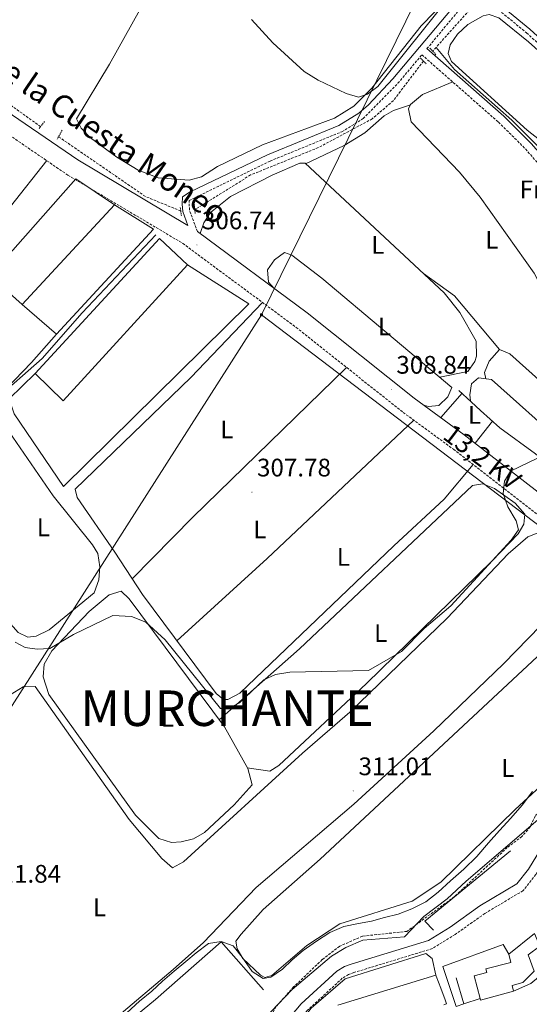
# Model space of a CAD drawing. Units: metres. Extents: x 607762 to 612263, y 4652524 to 4655563.
# Drawn here: x 610664 to 610864, y 4653984 to 4654373 of the extents above; entities that cross this region are included whole.
import ezdxf
from ezdxf.enums import TextEntityAlignment as Align

# ---------------------------------------------------------------- set-up
doc = ezdxf.new("R2010")
doc.units = ezdxf.units.M
doc.header["$MEASUREMENT"] = 0
doc.linetypes.add('TRAZOS', pattern=[0.75, 0.5, -0.25])
doc.linetypes.add('TRAZOSX2', pattern=[1.5, 1, -0.5])
for name, color, linetype, lineweight in [('Carátula', 7, 'Continuous', 5), ('Level 11', 142, 'TRAZOSX2', 13), ('Level 13', 5, 'Continuous', 0), ('Level 15', 1, 'Continuous', 0), ('Level 16', 19, 'Continuous', 0), ('Level 20', 19, 'Continuous', 0), ('Level 21', 19, 'Continuous', 0), ('Level 32', 19, 'Continuous', 0), ('Level 36', 19, 'Continuous', 40), ('Level 37', 92, 'Continuous', 0), ('Level 41', 19, 'Continuous', 0), ('Level 44', 19, 'Continuous', 0), ('Level 46', 19, 'Continuous', 0), ('Level 5', 36, 'Continuous', 0), ('Level 52', 1, 'Continuous', 13), ('Level 7', 1, 'Continuous', 0)]:
    doc.layers.add(name, color=color, linetype=linetype, lineweight=lineweight)
doc.styles.add('Arial', font='ARIAL.TTF', dxfattribs={"height": 0.2})

# ---------------------------------------------------------------- blocks, each defined once
blk = doc.blocks.new('5PATER')
at = {"layer": 'Carátula', "linetype": 'Continuous', "lineweight": 5}
h = blk.add_hatch(color=250, dxfattribs=at)
edge = h.paths.add_edge_path()
edge.add_ellipse((0, 0), major_axis=(-1.33, -1.34), ratio=0.999422, start_angle=0, end_angle=360)
blk = doc.blocks.new('5TME')
at = {"layer": 'Carátula', "color": 250, "linetype": 'Continuous', "lineweight": 5}
for p, q in [((3.7, 3.8), (-3.7, -3.8)), ((-3.7, 3.7), (3.8, -3.8))]:
    blk.add_line(p, q, dxfattribs=at)
at = {"layer": 'Carátula', "color": 250, "linetype": 'Continuous', "lineweight": 5, "flags": 128}
blk.add_lwpolyline([(-3.7, -3.8), (3.8, -3.8), (3.8, 3.7), (-3.7, 3.7), (-3.7, -3.8)], dxfattribs=at)

msp = doc.modelspace()

# ---------------------------------------------------------------- linework, layer by layer
at = {"layer": 'Level 11', "color": 142, "linetype": 'TRAZOSX2', "lineweight": 13}
for points in [[(610844.84, 4654380.71, 305.51), (610827.73, 4654361.6, 305.56)], [(610671.81, 4654330.36, 305.78), (610649.77, 4654346.15, 305.87), (610618.08, 4654366.56, 306.09)], [(610827.73, 4654361.6, 305.56), (610826.39, 4654360.11, 305.57)], [(610822.76, 4654356.21, 305.63), (610810.9, 4654340.64, 305.68), (610802.58, 4654333.44, 305.82), (610781.31, 4654322.09, 305.8), (610754.58, 4654311.29, 305.99), (610732.61, 4654297.66, 305.98)], [(610727.07, 4654297.07, 306.11), (610713.13, 4654302.83, 305.81), (610678.88, 4654326.38, 305.82)], [(610933.36, 4654123.26, 317.56), (610924.28, 4654117.08, 317.5), (610910.84, 4654101.06, 317.73), (610866.77, 4654058.54, 318.25), (610864.84, 4654054.23, 318.31), (610861.55, 4654050.48, 318.74), (610855.8, 4654046.13, 318.58), (610835.02, 4654026.81, 318.79), (610816.25, 4654013.06, 319.16), (610798.66, 4654011.18, 319.3), (610789.72, 4654007.18, 319.36), (610782.84, 4654001.92, 319.41), (610771.58, 4653991.16, 319.63), (610764.67, 4653983.42, 319.86), (610756.56, 4653968.65, 320.09), (610756.06, 4653962.83, 320.21), (610760.7, 4653947.68, 320.32)]]:
    msp.add_polyline3d(points, dxfattribs=at)
at = {"layer": 'Level 13', "color": 5, "linetype": 'Continuous', "lineweight": 0, "ltscale": 0.5}
for points in [[(610954.17, 4654225.87, 316.72), (610950.82, 4654229.79, 315.45), (610946.7, 4654234.29, 312.68), (610939.77, 4654240.54, 311.68), (610932.43, 4654252.12, 310.77), (610925.14, 4654260.11, 309.75), (610912.96, 4654271.68, 309.3), (610868.26, 4654322.29, 306.88), (610857.61, 4654332.86, 306.81), (610835.05, 4654352.91, 306.66), (610827.73, 4654361.6, 305.56)], [(610513.68, 4654150.53, 311.7), (610531.7, 4654157.46, 311.6), (610555.3, 4654169.52, 311.06), (610568.41, 4654176.96, 310.21), (610578.23, 4654183.91, 309.59), (610582.95, 4654185.61, 309.38), (610596.98, 4654187.13, 309.17), (610606.71, 4654189.33, 308.96), (610622.38, 4654195.84, 308.57), (610630.96, 4654200.82, 307.17), (610653.5, 4654222.39, 307.23), (610672.46, 4654239, 307.17), (610688.21, 4654256.9, 306.95), (610717.23, 4654287.69, 306.96)], [(610941.3, 4654139.71, 317.26), (610931.76, 4654147.03, 315.54), (610899.57, 4654173.96, 311.72), (610899.38, 4654174.12, 311.7), (610866.9, 4654201.29, 309.44), (610852.82, 4654211.66, 309.46), (610845.23, 4654218.44, 310.02), (610841.59, 4654221.87, 309.82), (610836.75, 4654226.33, 307.72)]]:
    msp.add_polyline3d(points, dxfattribs=at)
at = {"layer": 'Level 15', "color": 20, "linetype": 'Continuous', "lineweight": 13}
for points in [[(610651.74, 4654271.58, 312.49), (610685.74, 4654309.73, 312.98), (610700.91, 4654299.47, 312.61), (610664.55, 4654260.17, 312.32), (610651.74, 4654271.58, 312.49)], [(610669.71, 4654233.04, 313.81), (610718.65, 4654286.3, 312.53), (610729.76, 4654275.89, 312.07), (610680.77, 4654222.23, 312.82), (610669.71, 4654233.04, 313.81)]]:
    msp.add_polyline3d(points, dxfattribs=at)
at = {"layer": 'Level 15', "linetype": 'Continuous', "lineweight": 13}
for points in [[(610858.24, 4653989.49, 330.64), (610845.22, 4653985.92, 330.61), (610845.06, 4653986.55, 330.57), (610842.77, 4653995.54, 329.89), (610847.72, 4653996.8, 330.39), (610847.35, 4653998.26, 330.39), (610857.21, 4654000.77, 329.56), (610856.37, 4654004.06, 327.78), (610866.57, 4654012.29, 328.02), (610868.6, 4654007.26, 328.31), (610863.99, 4654003.76, 328.15), (610866.42, 4653997.39, 328.38), (610861.94, 4653992.96, 330.47), (610857.76, 4653991.71, 330.76), (610858.24, 4653989.49, 330.64)], [(610788.95, 4653984, 332.87), (610827.62, 4653995.81, 332.92), (610827.79, 4653995.37, 332.91), (610829.55, 4653990.7, 332.81), (610831.31, 4653986.02, 332.7), (610831.9, 4653984.46, 332.67)], [(610831.9, 4653984.46, 332.67), (610830.84, 4653984.15, 332.68)]]:
    msp.add_polyline3d(points, dxfattribs=at)
at = {"layer": 'Level 16', "color": 1, "linetype": 'Continuous', "lineweight": 13, "ltscale": 0.5}
for points in [[(610700.91, 4654299.47, 310.21), (610716.33, 4654289.98, 309.44), (610678.06, 4654248.54, 309.65), (610664.55, 4654260.17, 309.55)], [(610729.76, 4654275.89, 308.43), (610753.95, 4654260.53, 308.63), (610680.88, 4654188.51, 309.57), (610661.34, 4654217.17, 309.57), (610659.38, 4654223.05, 309.55), (610669.71, 4654233.04, 309.53)], [(610857.1, 4654044.86, 320.79), (610823.32, 4654017.14, 321.46), (610826.74, 4654013.59, 322.12)], [(610838.71, 4653984.47, 328.23), (610835.7, 4653983.48, 328.27), (610830.36, 4653999.19, 325.83), (610854.24, 4654007.9, 326.8), (610856.37, 4654004.06, 326.8)], [(610791.59, 4653930.87, 328.56), (610780.63, 4653926.96, 326.76), (610770.18, 4653944.74, 325.35), (610768.35, 4653944.09, 324.65), (610762.4, 4653954.59, 324.63), (610761.9, 4653960.23, 324.88), (610765.63, 4653960.71, 325.87), (610772.8, 4653975.5, 325.77), (610778.53, 4653982.83, 325.73), (610791.91, 4653994.29, 325.58), (610823.66, 4654004.37, 325.68), (610826.24, 4654002.35, 325.54), (610827.62, 4653995.81, 325.83)], [(610835.7, 4653994.77, 324.79), (610838.71, 4653984.47, 326.35)], [(610845.06, 4653986.55, 328.13), (610838.71, 4653984.47, 328.23)]]:
    msp.add_polyline3d(points, dxfattribs=at)
at = {"layer": 'Level 20', "color": 19, "linetype": 'Continuous', "lineweight": 0, "ltscale": 0.5}
msp.add_polyline3d([(610657.58, 4653938.27, 317.21), (610676.69, 4653952.79, 316.09), (610717.17, 4653986.23, 316.34), (610743.03, 4654008.99, 316.13), (610759.64, 4653989.98, 316.09)], dxfattribs=at)
at = {"layer": 'Level 21', "color": 19, "linetype": 'Continuous', "lineweight": 0}
for points in [[(611011.19, 4654625.21, 305.86), (610998.86, 4654583.96, 306.45), (610990.88, 4654542.21, 306.75), (610988.82, 4654535.8, 306.69), (610986.28, 4654531.46, 306.77), (610949.97, 4654496.92, 307), (610930.66, 4654479.99, 306.77), (610916.52, 4654470.06, 306.85), (610909.37, 4654463.07, 306.66), (610894.23, 4654445.5, 305.98), (610863.88, 4654414.53, 306.26), (610838.05, 4654381.8, 306.61), (610810.69, 4654349.19, 306.45), (610801.09, 4654338.97, 306.44), (610797.34, 4654335.66, 306.47), (610789.38, 4654330.74, 306.47), (610761.24, 4654319.2, 306.46), (610730.74, 4654304.7, 307.12), (610727.81, 4654302.71, 307.14), (610727.58, 4654299.85, 307.16), (610727.89, 4654296.86, 307.16), (610729.89, 4654291.44, 306.94), (610686.48, 4654317.23, 306.96), (610546.37, 4654413.07, 306.83)], [(610844.38, 4654385.55, 306.61), (610864.7, 4654368.79, 306.85), (610906.71, 4654330.55, 308.06), (610926.87, 4654313.5, 308.77), (610951.32, 4654293.1, 310.73), (610961.37, 4654282.91, 311.83), (610976.05, 4654272.49, 313), (610983.81, 4654264.43, 313.86)], [(610824.14, 4654361.1, 306.45), (610854.47, 4654334.43, 307.25), (610865.26, 4654323.72, 307.48), (610893.7, 4654291.35, 309.09), (610922.98, 4654256.37, 310.89)], [(610936.71, 4654130.99, 316.66), (610915.81, 4654149.11, 314.68), (610838.83, 4654208.88, 308.97), (610819.14, 4654223.34, 308.39), (610776.93, 4654256.88, 307.23), (610733.62, 4654288.97, 307.16)], [(610962.65, 4654099.67, 321.62), (610942.71, 4654107.01, 321.73), (610937.28, 4654108.11, 321.73), (610932.76, 4654108.07, 321.73), (610924.11, 4654103.42, 321.93), (610903.82, 4654086.74, 322.3), (610884.11, 4654068.06, 322.37), (610877.98, 4654060.17, 322.35), (610864.14, 4654037.55, 322.21), (610859.6, 4654031.79, 322.27), (610845, 4654023.08, 322.52), (610833.27, 4654014.75, 322.68), (610824.76, 4654009.53, 323.71), (610794.23, 4654000.19, 323.83), (610791.66, 4653999.28, 323.84), (610788.6, 4653997.39, 323.86), (610774.52, 4653984.44, 324.05), (610764.72, 4653972.85, 324.24), (610762.46, 4653968.38, 324.26), (610762.37, 4653962.73, 323.9)]]:
    msp.add_polyline3d(points, dxfattribs=at)
at = {"layer": 'Level 21', "color": 19, "linetype": 'TRAZOSX2', "lineweight": 0}
for points in [[(610557.92, 4654396.49, 306.83), (610682.6, 4654311.21, 306.96), (610727.81, 4654284.35, 306.94), (610772.55, 4654251.21, 307.23), (610814.78, 4654217.66, 308.39), (610834.55, 4654203.14, 308.97), (610911.31, 4654143.55, 314.68), (610928.44, 4654129.34, 316.3), (610930.82, 4654127.17, 316.61)], [(610824.14, 4654361.1, 306.45), (610843.17, 4654384, 306.26), (610863.41, 4654367.3, 306.85), (610905.42, 4654329.08, 308.06), (610925.6, 4654312, 308.77), (610949.99, 4654291.66, 310.73), (610960.09, 4654281.41, 311.83), (610974.76, 4654271, 313), (610982.39, 4654263.06, 313.86)], [(610733.62, 4654288.97, 307.16), (610730.49, 4654297.47, 307.16), (610730.35, 4654301.23, 307.14), (610762.31, 4654316.78, 306.46), (610790.59, 4654328.37, 306.47), (610798.93, 4654333.52, 306.47), (610812.68, 4654347.43, 306.45), (610822.12, 4654358.68, 306.61), (610852.32, 4654332.13, 307.25), (610862.96, 4654321.57, 307.48), (610891.32, 4654289.3, 309.09), (610920.56, 4654254.35, 310.89)], [(610899.46, 4654076.27, 322.33), (610886.74, 4654065.68, 322.37), (610880.89, 4654058.16, 322.35), (610867.04, 4654035.52, 322.21), (610861.98, 4654029.09, 322.27), (610846.93, 4654020.11, 322.52), (610835.22, 4654011.8, 322.68), (610826.23, 4654006.27, 323.71), (610795.34, 4653996.83, 323.83), (610793.2, 4653996.07, 323.84), (610790.75, 4653994.56, 323.86), (610777.08, 4653981.98, 324.05), (610767.68, 4653970.88, 324.24), (610765.98, 4653967.51, 324.26), (610765.91, 4653962.68, 323.9)]]:
    msp.add_polyline3d(points, dxfattribs=at)
at = {"layer": 'Level 21', "color": 1, "linetype": 'TRAZOS', "lineweight": 0}
for points in [[(610825.3, 4654361.27, 306.67), (610827.7, 4654358.7, 306.61)], [(610821.6, 4654357.36, 306.67), (610823.84, 4654355.16, 306.69)], [(610673.33, 4654332.33, 307.23), (610671.23, 4654329.61, 307.27)], [(610680.34, 4654329.01, 307.41), (610678.31, 4654325.36, 307.37)], [(610726.89, 4654298.46, 307), (610727.31, 4654295.19, 307.19)], [(610732.41, 4654299.84, 307.1), (610732.76, 4654296, 307.14)]]:
    msp.add_polyline3d(points, dxfattribs=at)
at = {"layer": 'Level 21', "color": 19, "linetype": 'Continuous', "lineweight": 13}
msp.add_polyline3d([(610921.16, 4654038.75, 325.91), (610865.08, 4653992.51, 327.29), (610858.24, 4653989.49, 327.32)], dxfattribs=at)
at = {"layer": 'Level 32', "color": 6, "linetype": 'Continuous', "lineweight": 0, "ltscale": 0.5}
for points in [[(610758.86, 4654256.12, 307.25), (610830.88, 4654402.86, 305.47), (610877.14, 4654496.11, 304.12), (610947.15, 4654643.13, 303.7), (611064.78, 4654760.18, 302.33)], [(610627.09, 4654049.76, 313.08), (610758.86, 4654256.12, 307.25)], [(610758.86, 4654256.12, 307.25), (610892.9, 4654154.36, 313.2)]]:
    msp.add_polyline3d(points, dxfattribs=at)
at = {"layer": 'Level 36', "color": 92, "linetype": 'Continuous', "lineweight": 0}
for points in [[(610753.18, 4654450.76, 303.7), (610737.4, 4654423.79, 305.95), (610698.94, 4654354.94, 305.26), (610686, 4654333.46, 305.13), (610687.86, 4654329.69, 305.05), (610691.49, 4654325.99, 305.07), (610701.83, 4654318.29, 305.13), (610710.34, 4654313.2, 305.13), (610718.11, 4654310.18, 305.14), (610730.45, 4654309.23, 305.17), (610735.25, 4654310.52, 305.18), (610741.53, 4654314.67, 305.18), (610759.33, 4654323.17, 305.13), (610787.71, 4654333.75, 305.13), (610795.24, 4654338.47, 305.09), (610802.34, 4654345.56, 305.06), (610821.79, 4654370.04, 305.2), (610832.18, 4654380.86, 305.21), (610840.73, 4654392.08, 305.44)], [(610878.21, 4654317.53, 306.92), (610863.69, 4654328.92, 306.84), (610833.81, 4654355.99, 306.83), (610832.53, 4654359.15, 306.83), (610833.34, 4654362.56, 306.85), (610836.22, 4654366.76, 306.94), (610840.28, 4654370.63, 307.02), (610846.34, 4654374.04, 306.98), (610848.69, 4654374.6, 306.96), (610852.43, 4654373.24, 306.94), (610864.14, 4654363.79, 306.91), (610892.79, 4654338.19, 307.04), (610891.67, 4654333.16, 307.23)], [(610908.02, 4654269.33, 310.12), (610902.39, 4654264.17, 309.77), (610889.62, 4654254.53, 309.63), (610885.11, 4654249.33, 309.42), (610882.97, 4654249.36, 309.38), (610879.91, 4654252.53, 309.26), (610871.66, 4654262.36, 308.93), (610866.42, 4654272.55, 308.43), (610845.16, 4654302.61, 306.95), (610837.01, 4654312.37, 306.71), (610817.85, 4654332.31, 306.71), (610816.83, 4654337.41, 306.71), (610817.6, 4654339.04, 306.71), (610822.37, 4654343.05, 306.73), (610834.3, 4654347.98, 306.89)], [(610776.27, 4654315.74, 307.1), (610791.54, 4654322.86, 306.46), (610799.7, 4654327.87, 306.56), (610807.3, 4654334.56, 306.71), (610810.98, 4654336.71, 306.73), (610817.59, 4654339.01, 306.71)], [(610569.52, 4654229.93, 308.11), (610569.24, 4654225.11, 307.72), (610570.7, 4654220.4, 307.74), (610576.01, 4654217.47, 307.74), (610581.26, 4654219.96, 307.77), (610586.27, 4654223.6, 307.79), (610601.52, 4654236.72, 307.64), (610611.98, 4654247.05, 307.54), (610639.11, 4654277.29, 307.41), (610659.99, 4654298.89, 307.45), (610674.22, 4654316.95, 306.95)], [(610734.68, 4654288.19, 306.94), (610736.19, 4654292.46, 307), (610738.8, 4654296.55, 306.96), (610746.74, 4654302.75, 306.99), (610763.05, 4654311.23, 307.08), (610774.08, 4654315.99, 307.1), (610776.06, 4654315.94, 307.1), (610830.93, 4654264.84, 306.96), (610837.1, 4654257.08, 306.84), (610843.6, 4654245.71, 306.79), (610843.7, 4654239.85, 306.79), (610842.97, 4654237.75, 306.79), (610840.23, 4654233.85, 306.85), (610829.25, 4654231.53, 307.37)], [(610764.07, 4654266.41, 307.14), (610761.67, 4654269.08, 307.68), (610761.27, 4654273.85, 307.64), (610764.05, 4654277.87, 307.5), (610767.97, 4654280.79, 307.41), (610770.8, 4654279.72, 307.5), (610782.74, 4654270.59, 307.33), (610833.98, 4654227.56, 307.37), (610832.38, 4654223.87, 307.54), (610828.76, 4654220.42, 307.5), (610824.8, 4654220.06, 307.43), (610822.87, 4654220.6, 308.49)], [(610822.78, 4654272.42, 307.12), (610835, 4654263.65, 307.9), (610852.7, 4654242.47, 308.66)], [(610842.34, 4654197.09, 309.55), (610830.9, 4654183.52, 308.55), (610811.12, 4654165.09, 309.17), (610750.32, 4654107, 309.11), (610745.65, 4654104.45, 309.11), (610743.98, 4654104.55, 309.11), (610741.03, 4654106.81, 309.11), (610711.93, 4654145.9, 308.33), (610701.04, 4654162.62, 307.5), (610686.23, 4654184.07, 307.64), (610685.5, 4654187.41, 307.7), (610731.07, 4654231.38, 308.01), (610759.33, 4654261.01, 307.14)], [(610678.06, 4654248.54, 306.92), (610668.19, 4654237.39, 307.02), (610654.86, 4654223.58, 307.14)], [(610847.32, 4654230.96, 309.61), (610846.82, 4654233.39, 308.99), (610848.71, 4654237.91, 308.95), (610852.7, 4654242.47, 308.8), (610856.78, 4654240.73, 308.86), (610879.55, 4654220.38, 309.98), (610910.29, 4654194.47, 311.74), (610910.52, 4654191.74, 311.78), (610908.49, 4654188.29, 311.91), (610903.14, 4654183.21, 311.91)], [(610792.46, 4654235.39, 307.77), (610731.89, 4654176.38, 309.06), (610707.93, 4654152.03, 308.03)], [(610841.24, 4654222.18, 309.67), (610841.05, 4654224.6, 309.65), (610841.74, 4654228.9, 309.63), (610844.41, 4654231.29, 309.61), (610849.56, 4654230.71, 309.61), (610877.82, 4654205.48, 309.86), (610904.69, 4654181.85, 311.42), (610906.18, 4654179.56, 311.33), (610904.2, 4654177.21, 311.18), (610901.98, 4654175.52, 311.04), (610899.38, 4654174.12, 311.7)], [(610837.96, 4654225.21, 308.25), (610829.6, 4654215.66, 308.69)], [(610656.19, 4654138.63, 308.66), (610647.1, 4654150.54, 308.57), (610633.81, 4654170.32, 308.63), (610624.9, 4654185.97, 308.76), (610624.24, 4654189.29, 308.76), (610626.53, 4654193.72, 308.74), (610630.15, 4654197.93, 308.74), (610641.16, 4654207.89, 308.78), (610651.1, 4654213.18, 308.74), (610655.68, 4654213.38, 308.72), (610659.38, 4654210.01, 308.7), (610676.76, 4654184.79, 308.7), (610692.25, 4654165.42, 308.71), (610694.33, 4654162.03, 308.72), (610695.13, 4654156.81, 308.74), (610694.79, 4654151.64, 308.74), (610692.96, 4654146.51, 308.76), (610675.17, 4654131.93, 308.82), (610670.08, 4654129.42, 308.81), (610666.79, 4654129.08, 308.8), (610663, 4654130.92, 308.82), (610656.19, 4654138.63, 308.66)], [(610725.51, 4654127.66, 308.7), (610761.15, 4654160.07, 309.17), (610818.93, 4654214.61, 308.51)], [(610843.15, 4654205.52, 309.29), (610850.01, 4654214.17, 309.67)], [(610742.23, 4654096.49, 310.39), (610773.88, 4654124.5, 310.51), (610842.08, 4654188.84, 310.42), (610846.21, 4654189.57, 310.38), (610850.77, 4654187.68, 310.17), (610858.9, 4654181.94, 310.49), (610862.77, 4654177.62, 310.52), (610862.32, 4654173.56, 310.52), (610860.12, 4654169.81, 310.48), (610849.71, 4654158.99, 310.4), (610800.36, 4654110.78, 310.49), (610765.72, 4654078.49, 310.5), (610762.14, 4654076.19, 310.44), (610753.31, 4654077.59, 310.34)], [(610793.7, 4654099.43, 312.55), (610832.1, 4654136.55, 312.18), (610856.1, 4654161.87, 311.94), (610863.86, 4654168.61, 311.84), (610869.99, 4654171.01, 311.72), (610874.74, 4654169.47, 311.68), (610882.64, 4654163.24, 311.75), (610886.84, 4654158.38, 311.8), (610887.9, 4654155.36, 311.78), (610873.85, 4654138.66, 311.99), (610854.28, 4654118.52, 311.99), (610826.87, 4654092.2, 312.02), (610795.26, 4654063.16, 312.18), (610756.76, 4654030.35, 312.41), (610735.98, 4654008.71, 312.42), (610724.04, 4653997.97, 312.58), (610701.13, 4653978.6, 313.08), (610676.16, 4653959.25, 313.62), (610667.18, 4653953.82, 313.63), (610662.37, 4653953.71, 313.63)], [(610897.87, 4654098.76, 314.5), (610890.5, 4654090.12, 314.62), (610858.96, 4654061.06, 314.5), (610829.6, 4654032.42, 314.6), (610818.32, 4654025.03, 314.6), (610789.74, 4654016.01, 314.87), (610776.74, 4654007.56, 314.84), (610763.02, 4653995.63, 314.71), (610760.26, 4653994.85, 314.6), (610758.45, 4653995.74, 314.52), (610751.5, 4654002.34, 314.52), (610749.26, 4654006.16, 314.52), (610748.8, 4654009.27, 314.54), (610750.88, 4654011.95, 314.54), (610759.57, 4654021.63, 314.54), (610782.04, 4654041.51, 314.54), (610871.47, 4654125.01, 314.51), (610881.71, 4654135.93, 314.44), (610896.15, 4654155.32, 314.17)], [(610744.32, 4654093.67, 310.4), (610706.78, 4654144.21, 310.35), (610703.62, 4654147.21, 310.35), (610698.82, 4654145.78, 310.37), (610690.94, 4654139.14, 310.53), (610676.24, 4654123.67, 310.52), (610673.21, 4654118.39, 310.44), (610672.77, 4654113.37, 310.44), (610675.11, 4654106.43, 310.44), (610709.29, 4654058.91, 310.31), (610718.48, 4654049.74, 310.33), (610723.38, 4654048.17, 310.32), (610727.26, 4654048.42, 310.31), (610732.09, 4654049.57, 310.35), (610736.45, 4654052.03, 310.42), (610748.08, 4654062.99, 310.6), (610755.19, 4654070.9, 310.48), (610753.48, 4654077.29, 310.33), (610744.32, 4654093.67, 310.4)], [(610659.83, 4654106.29, 312.39), (610664.91, 4654109.44, 312.24), (610669.63, 4654109.63, 312.08), (610706.79, 4654057.14, 311.69), (610719.58, 4654041.84, 311.74), (610723.82, 4654038.07, 311.72), (610728.11, 4654040.42, 311.72), (610775.04, 4654083.31, 311.87), (610793.7, 4654099.43, 312.55)]]:
    msp.add_polyline3d(points, dxfattribs=at)
at = {"layer": 'Level 5', "color": 36, "linetype": 'Continuous', "lineweight": 0}
for points in [[(610754.92, 4654372.59, 305.01), (610763.32, 4654363.34, 305.01), (610775.76, 4654352.15, 305.01), (610781.19, 4654348.64, 305.01), (610792.25, 4654343.41, 305.01), (610797.2, 4654341.98, 305.01), (610800.75, 4654343.22, 305.01), (610804.82, 4654346.12, 305.01), (610833.27, 4654381.98, 305.01)], [(610661.82, 4654127.07, 310.01), (610665.67, 4654124.97, 310.01), (610670.52, 4654124.33, 310.01), (610675.5, 4654124.63, 310.01), (610684.74, 4654130.08, 310.01), (610700.32, 4654137.55, 310.01), (610707.68, 4654137.22, 310.01), (610713.34, 4654135.02, 310.01), (610720.91, 4654128.05, 310.01), (610742.8, 4654100.97, 310.01), (610745.73, 4654100.97, 310.01), (610750.22, 4654103.2, 310.01), (610759.85, 4654112.21, 310.01), (610764.38, 4654114.32, 310.01), (610770.04, 4654115.33, 310.01), (610801.12, 4654115.96, 310.01), (610814.06, 4654123.45, 310.01), (610823.01, 4654132.46, 310.01), (610833.57, 4654141.44, 310.01), (610857.35, 4654167.27, 310.01), (610860.17, 4654171.41, 310.01), (610859.34, 4654174.93, 310.01), (610856.01, 4654180.45, 310.01), (610854.23, 4654185.66, 310.01), (610854.64, 4654190.63, 310.01), (610857.08, 4654194.53, 310.01), (610870.97, 4654201.23, 310.01)], [(610843.76, 4654042.64, 315.01), (610848.35, 4654048.01, 315.01), (610852.72, 4654052.85, 315.01), (610857.25, 4654057.68, 315.01), (610861.7, 4654062.89, 315.01), (610865.77, 4654068.17, 315.01)], [(610873.39, 4654061.78, 320.01), (610839.64, 4654032.88, 320.01), (610832.07, 4654025.84, 320.01), (610822.95, 4654018.92, 320.01), (610815.34, 4654010.93, 320.01), (610798.9, 4654009.56, 320.01), (610792.2, 4654006.77, 320.01), (610786.52, 4654003.33, 320.01), (610771.05, 4653990.17, 320.01), (610759.94, 4653978.63, 320.01)], [(610705.8, 4653981, 315.01), (610710.81, 4653985.59, 315.01), (610715.67, 4653989.5, 315.01), (610719.87, 4653993.37, 315.01), (610724.44, 4653997.33, 315.01), (610729.06, 4654001.13, 315.01), (610733.12, 4654004.62, 315.01), (610738.02, 4654008.23, 315.01), (610742.99, 4654009.1, 315.01), (610747.77, 4654007.4, 315.01), (610751.26, 4654002.89, 315.01), (610755.27, 4653997.2, 315.01), (610759.53, 4653994.5, 315.01), (610762.61, 4653995.07, 315.01), (610767.23, 4653998.18, 315.01), (610770.93, 4654001.79, 315.01), (610775.3, 4654005.55, 315.01), (610780.64, 4654009.16, 315.01), (610785.84, 4654012.66, 315.01), (610791.31, 4654015.04, 315.01), (610797.14, 4654016.11, 315.01), (610802.24, 4654017.13, 315.01), (610807.45, 4654018.48, 315.01), (610812.8, 4654019.91, 315.01), (610818.14, 4654021.92, 315.01), (610823.67, 4654024.68, 315.01), (610828.49, 4654028.57, 315.01), (610833.47, 4654032.93, 315.01), (610838.65, 4654037.53, 315.01), (610843.76, 4654042.64, 315.01)]]:
    msp.add_polyline3d(points, dxfattribs=at)
at = {"layer": 'Level 52', "color": 1, "linetype": 'Continuous', "lineweight": 13}
for points in [[(610651.74, 4654271.58, 312.49), (610685.74, 4654309.73, 312.98), (610700.91, 4654299.47, 312.61), (610664.55, 4654260.17, 312.32), (610651.74, 4654271.58, 312.49)], [(610669.71, 4654233.04, 313.81), (610718.65, 4654286.3, 312.53), (610729.76, 4654275.89, 312.07), (610680.77, 4654222.23, 312.82), (610669.71, 4654233.04, 313.81)], [(610858.24, 4653989.49, 330.64), (610845.22, 4653985.92, 330.61), (610845.06, 4653986.55, 330.57), (610842.77, 4653995.54, 329.89), (610847.72, 4653996.8, 330.39), (610847.35, 4653998.26, 330.39), (610857.21, 4654000.77, 329.56), (610856.37, 4654004.06, 327.78), (610866.57, 4654012.29, 328.02), (610868.6, 4654007.26, 328.31), (610863.99, 4654003.76, 328.15), (610866.42, 4653997.39, 328.38), (610861.94, 4653992.96, 330.47), (610857.76, 4653991.71, 330.76), (610858.24, 4653989.49, 330.64)]]:
    msp.add_polyline3d(points, close=True, dxfattribs=at)
msp.add_polyline3d([(610788.95, 4653984, 332.87), (610827.62, 4653995.81, 332.92), (610827.79, 4653995.37, 332.91), (610829.55, 4653990.7, 332.81), (610831.31, 4653986.02, 332.7), (610831.9, 4653984.46, 332.67), (610831.9, 4653984.46, 332.67), (610830.84, 4653984.15, 332.68)], dxfattribs=at)

# ---------------------------------------------------------------- block references
at = {"layer": 'Level 32', "color": 19, "linetype": 'Continuous', "lineweight": 0, "xscale": 0.09999983015004542, "yscale": 0.09999983015004542}
msp.add_blockref('5TME', (610758.86, 4654256.12, 307.25), dxfattribs=at)
at = {"layer": 'Level 7', "color": 19, "linetype": 'Continuous', "lineweight": 0, "xscale": 0.09999983015004542, "yscale": 0.09999983015004542}
for p in [(610733.44, 4654283.7, 306.75), (610810.07, 4654226.76, 308.84), (610755.14, 4654186.24, 307.79), (610795.08, 4654068.45, 311.02)]:
    msp.add_blockref('5PATER', p, dxfattribs=at)

# ---------------------------------------------------------------- texts
at = {"layer": 'Level 37', "color": 92, "linetype": 'Continuous', "lineweight": 0, "style": 'Arial'}
for s, p in [('Fr', (610865.15, 4654305.58, 307.64)), ('L', (610849.74, 4654285.75, 307.55)), ('L', (610804.74, 4654283.73, 307.01)), ('L', (610807.43, 4654251.56, 307.34)), ('L', (610842.88, 4654216.68, 309.52)), ('L', (610745.21, 4654210.95, 307.54)), ('L', (610672.89, 4654172.38, 308.67)), ('L', (610758.28, 4654171.54, 308.61)), ('L', (610791.18, 4654160.71, 309.17)), ('L', (610805.89, 4654130.64, 310.47)), ('L', (610721.87, 4654097.33, 310.24)), ('L', (610856.01, 4654077.48, 314.82)), ('L', (610695.01, 4654022.55, 312.32))]:
    msp.add_text(s, height=7, dxfattribs=at).set_placement(p, align=Align.MIDDLE_CENTER)
at = {"layer": 'Level 41', "color": 19, "linetype": 'Continuous', "lineweight": 0, "style": 'Arial'}
for s, p in [('306.74', (610735.42, 4654287.7, 306.75)), ('308.84', (610812.06, 4654230.76, 308.84)), ('307.78', (610757.13, 4654190.24, 307.79)), ('311.01', (610797.16, 4654072.45, 311.02)), ('311.84', (610650.74, 4654030.07, 311.85))]:
    msp.add_text(s, height=7, dxfattribs=at).set_placement(p, align=Align.BOTTOM_LEFT)
at = {"layer": 'Level 44', "color": 19, "linetype": 'Continuous', "lineweight": 0, "style": 'Arial'}
for s, height, rotation, p in [('Camino de la Cuesta Moneo', 8.9999, -34.3731, (610674.34, 4654333.78, 306.01)), ('13,2 KV', 7.5, -37.2063, (610842.28, 4654195.3, 308.91))]:
    msp.add_text(s, height=height, rotation=rotation, dxfattribs=at).set_placement(p, align=Align.BOTTOM_CENTER)
at = {"layer": 'Level 46', "color": 19, "linetype": 'Continuous', "lineweight": 0, "style": 'Arial'}
msp.add_text('MURCHANTE', height=14, dxfattribs=at).set_placement((610687.55, 4654089.67, 310.39), align=Align.BOTTOM_LEFT)

doc.saveas('drawing.dxf')
